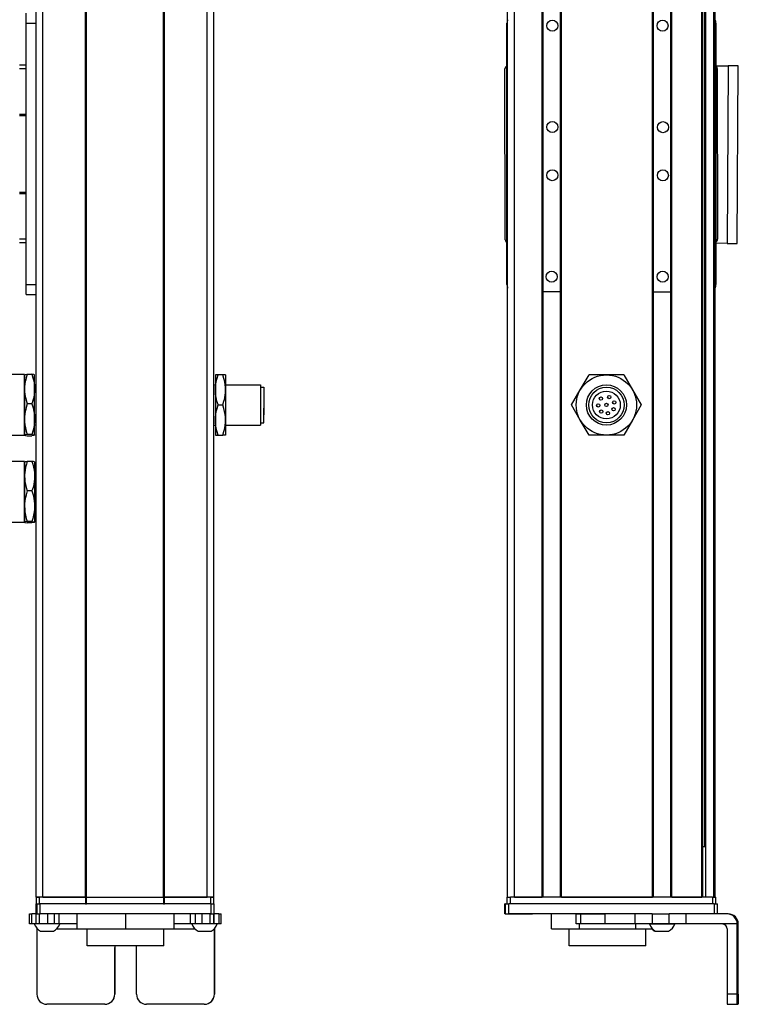
# Model space of a CAD drawing. Extents: x -133 to 1375, y -390 to 1189.
# Drawn here: x 296 to 510, y -191 to 103 of the extents above; entities that cross this region are included whole.
import ezdxf

# ---------------------------------------------------------------- set-up
doc = ezdxf.new("R2010")
doc.units = 0
doc.layers.get('0').update_dxf_attribs({"linetype": 'CONTINUOUS'})

msp = doc.modelspace()

# ---------------------------------------------------------------- linework, layer by layer
at = {"color": 7}
for p, q in [((300.584412, -159.357483), (300.584412, 962.642456)), ((302.584412, -159.357483), (302.584412, 962.642456)), ((315.284424, -159.357483), (315.284424, 962.642456)), ((315.584412, -159.357483), (315.584412, 962.642456)), ((338.584778, -159.357483), (338.584778, 962.642456)), ((338.884766, -159.357483), (338.884766, 962.642456)), ((351.584778, -159.357483), (351.584778, 962.642456)), ((353.584778, -159.357483), (353.584778, 962.642456)), ((441.364075, -159.357483), (441.364075, 962.642456)), ((443.364075, -159.357483), (443.364075, 962.642456)), ((451.713867, -159.357483), (451.713867, 962.642456)), ((452.013855, -159.357483), (452.013855, 962.642456)), ((457.113892, -159.357483), (457.113892, 962.642456)), ((457.413879, -159.357483), (457.413879, 962.642456)), ((484.656494, -159.357483), (484.656494, 962.642456)), ((484.956482, -159.357483), (484.956482, 962.642456)), ((490.056458, -159.357483), (490.056458, 962.642456)), ((490.356506, -159.357483), (490.356506, 962.642456)), ((499.312256, -159.357483), (499.312256, 962.642456)), ((499.612244, -159.357483), (499.612244, 962.642456)), ((500.509766, -159.357483), (500.509766, 962.642456)), ((502.98584, -159.357483), (502.98584, 962.642456)), ((503.363464, -159.357483), (503.363464, 962.642456)), ((500.287415, -144.357483), (500.287415, 947.642456)), ((297.584412, 23.642517), (297.584412, 101.642456)), ((300.584412, 23.642517), (300.584412, 101.642456)), ((441.164063, 23.642517), (441.164063, 101.642456)), ((503.563477, 101.642456), (503.563477, 23.642517)), ((507.250854, 88.961426), (506.93512, 35.906982)), ((509.935425, 35.9422), (510.250793, 88.941284)), ((440.667969, 37.015503), (440.556641, 88.015381)), ((503.563477, 88.142456), (503.563477, 37.142456)), ((503.955933, 88.153809), (504.067261, 37.153931)), ((352.711426, -161.357483), (301.711548, -161.357483)), ((315.584412, -159.357483), (338.584778, -159.357483)), ((338.584778, -161.357483), (315.584412, -161.357483)), ((503.069458, -161.357483), (441.670166, -161.357483)), ((502.563477, -159.357483), (442.164063, -159.357483)), ((457.413879, -159.357483), (484.656494, -159.357483)), ((352.711426, -164.357483), (301.711548, -164.357483)), ((479.382935, -164.357483), (441.670166, -164.357483)), ((509.935425, -188.357483), (509.935425, -167.357483)), ((510.250793, -188.357483), (510.250793, -167.357483)), ((338.692444, -173.857483), (315.792603, -173.857483))]:
    msp.add_line(p, q, dxfattribs=at)
at = {"color": 7, "ltscale": 0.075}
for p, q in [((297.584412, 101.642456), (297.584412, 104.642456)), ((297.584412, 101.642456), (300.584412, 101.642456)), ((510.250793, 88.941284), (507.250854, 88.961426)), ((297.584412, 23.642517), (300.584412, 23.642517)), ((297.584412, 20.642517), (297.584412, 23.642517)), ((297.584412, 20.642517), (300.584412, 20.642517)), ((300.575317, -164.357483), (300.575317, -161.357483)), ((300.575317, -164.357483), (300.575317, -161.357483)), ((300.709351, -161.357483), (300.709351, -164.357483)), ((301.711548, -164.357483), (301.711548, -161.357483)), ((352.711426, -161.357483), (352.711426, -164.357483)), ((353.709229, -164.357483), (353.709229, -161.357483)), ((440.556641, -164.357483), (440.556641, -161.357483)), ((440.556641, -164.357483), (440.556641, -161.357483)), ((440.667969, -161.357483), (440.667969, -164.357483)), ((441.670166, -164.357483), (441.670166, -161.357483)), ((503.069458, -161.357483), (503.069458, -164.357483)), ((504.067261, -164.357483), (504.067261, -161.357483)), ((298.59314, -167.357483), (298.59314, -164.357483)), ((299.263611, -167.357483), (299.263611, -164.357483)), ((300.520569, -167.357483), (300.520569, -164.357483)), ((301.554871, -167.357483), (301.554871, -164.357483)), ((303.987732, -167.357483), (303.987732, -164.357483)), ((305.925049, -164.357483), (305.925049, -167.357483)), ((307.42041, -167.357483), (307.42041, -164.357483)), ((346.65979, -167.357483), (346.65979, -164.357483)), ((348.132141, -167.357483), (348.132141, -164.357483)), ((350.063232, -164.357483), (350.063232, -167.357483)), ((352.512451, -167.357483), (352.512451, -164.357483)), ((353.57251, -167.357483), (353.57251, -164.357483)), ((353.632324, -164.357483), (353.632324, -167.357483)), ((355.057373, -164.357483), (355.057373, -167.357483)), ((355.757935, -167.357483), (355.757935, -164.357483)), ((461.789185, -167.357483), (461.789185, -164.357483)), ((463.222778, -167.357483), (463.222778, -164.357483)), ((470.482727, -167.357483), (470.482727, -164.357483)), ((479.382935, -164.357483), (479.382935, -167.357483)), ((484.518799, -164.357483), (484.518799, -167.357483)), ((489.575012, -167.357483), (489.575012, -164.357483)), ((494.639343, -167.357483), (494.639343, -164.357483))]:
    msp.add_line(p, q, dxfattribs=at)
at = {"color": 7, "ltscale": 0.07226}
msp.add_line((300.584412, 101.642456), (300.584412, 104.532837), dxfattribs=at)
at = {"color": 7, "ltscale": 0.05}
for p, q in [((297.584412, 89.142456), (295.584412, 89.142456)), ((295.584412, 88.142456), (297.584412, 88.142456)), ((297.584412, 74.442505), (295.584412, 74.442505)), ((295.584412, 74.142456), (297.584412, 74.142456)), ((297.584412, 51.142212), (295.584412, 51.142212)), ((295.584412, 50.842163), (297.584412, 50.842163)), ((297.584412, 37.142456), (295.584412, 37.142456)), ((295.584412, 36.142517), (297.584412, 36.142517)), ((302.584412, -159.357483), (300.584412, -159.357483)), ((300.584412, -159.357483), (300.584412, -161.357483)), ((301.584412, -161.357483), (301.584412, -159.357483)), ((315.284424, -159.357483), (315.284424, -161.357483)), ((315.584412, -161.357483), (315.584412, -159.357483)), ((338.584778, -159.357483), (338.584778, -161.357483)), ((338.884766, -161.357483), (338.884766, -159.357483)), ((353.584778, -159.357483), (351.584778, -159.357483)), ((352.584412, -159.357483), (352.584412, -161.357483)), ((353.584412, -161.357483), (353.584412, -159.357483)), ((441.164063, -159.357483), (441.164063, -161.357483)), ((442.164063, -161.357483), (442.164063, -159.357483)), ((502.563477, -159.357483), (502.563477, -161.357483)), ((503.563477, -161.357483), (503.563477, -159.357483))]:
    msp.add_line(p, q, dxfattribs=at)
at = {"color": 7, "ltscale": 0.092191}
msp.add_line((503.563293, 88.986206), (507.250854, 88.961426), dxfattribs=at)
at = {"color": 7, "ltscale": 0.342499}
msp.add_line((297.584412, 74.442505), (297.584412, 88.142456), dxfattribs=at)
at = {"color": 7, "ltscale": 0.342493}
msp.add_line((297.584412, 37.142456), (297.584412, 50.842163), dxfattribs=at)
at = {"color": 7, "ltscale": 0.084297}
msp.add_line((506.93512, 35.906982), (503.563293, 35.927063), dxfattribs=at)
at = {"color": 7, "ltscale": 0.075001}
msp.add_line((506.93512, 35.906982), (509.93512, 35.889099), dxfattribs=at)
at = {"color": 7, "ltscale": 0.001328}
msp.add_line((509.93512, 35.889099), (509.935425, 35.9422), dxfattribs=at)
at = {"color": 7, "ltscale": 0.072258}
msp.add_line((300.584412, 20.752197), (300.584412, 23.642517), dxfattribs=at)
at = {"color": 7, "ltscale": 0.127501}
msp.add_line((457.113892, 21.457336), (452.013855, 21.457336), dxfattribs=at)
at = {"color": 7, "ltscale": 0.1275}
msp.add_line((484.956482, 21.428528), (490.056458, 21.4198), dxfattribs=at)
at = {"color": 7, "ltscale": 0.275}
for p, q in [((297.084412, -3.257507), (286.084412, -3.257507)), ((297.084412, -21.45752), (286.084412, -21.45752)), ((297.084412, -29.257507), (286.084412, -29.257507)), ((297.084412, -47.45752), (286.084412, -47.45752))]:
    msp.add_line(p, q, dxfattribs=at)
at = {"color": 7, "ltscale": 0.42715}
for p, q in [((297.084412, -3.257507), (297.084412, -20.343506)), ((297.084412, -29.257507), (297.084412, -46.343506))]:
    msp.add_line(p, q, dxfattribs=at)
at = {"color": 7, "ltscale": 0.106241}
for p, q in [((297.084412, -7.607117), (297.084412, -3.357483)), ((300.084412, -7.607117), (300.084412, -3.357483)), ((297.084412, -33.607117), (297.084412, -29.357483)), ((300.084412, -29.357483), (300.084412, -33.607117))]:
    msp.add_line(p, q, dxfattribs=at)
at = {"color": 7, "ltscale": 0.034808}
for p, q in [((297.888245, -3.193726), (299.280579, -3.193726)), ((299.280579, -12.020447), (297.888245, -12.020447)), ((299.280579, -21.184265), (297.888245, -21.184265)), ((297.888245, -21.52124), (299.280579, -21.52124)), ((299.280579, -29.193726), (297.888245, -29.193726)), ((299.280579, -38.020447), (297.888245, -38.020447)), ((299.280579, -47.184265), (297.888245, -47.184265)), ((299.280579, -47.52124), (297.888245, -47.52124))]:
    msp.add_line(p, q, dxfattribs=at)
at = {"color": 7, "ltscale": 0.1125}
for p, q in [((354.084778, -3.357483), (354.084778, -7.857483)), ((357.084778, -3.357483), (357.084778, -7.857483)), ((357.084778, -7.857483), (357.084778, -12.357483)), ((357.084778, -12.357483), (357.084778, -16.857483)), ((354.084778, -16.857483), (354.084778, -21.357483)), ((357.084778, -16.857483), (357.084778, -21.357483)), ((312.700928, -164.357483), (312.700928, -168.857483)), ((312.784363, -168.857483), (312.784363, -164.357483)), ((327.325928, -168.857483), (327.325928, -164.357483)), ((341.783997, -168.857483), (341.783997, -164.357483)), ((454.410889, -168.857483), (454.410889, -164.357483))]:
    msp.add_line(p, q, dxfattribs=at)
at = {"color": 7, "ltscale": 0.020096}
for p, q in [((354.888611, -3.357483), (354.084778, -3.357483)), ((354.084778, -21.357483), (354.888611, -21.357483))]:
    msp.add_line(p, q, dxfattribs=at)
at = {"color": 7, "ltscale": 0.034807}
for p, q in [((356.280884, -3.357483), (354.888611, -3.357483)), ((354.888611, -12.357483), (356.280884, -12.357483)), ((354.888611, -21.357483), (356.280884, -21.357483))]:
    msp.add_line(p, q, dxfattribs=at)
at = {"color": 7, "ltscale": 0.020097}
for p, q in [((357.084778, -3.357483), (356.280884, -3.357483)), ((357.084778, -21.357483), (356.280884, -21.357483))]:
    msp.add_line(p, q, dxfattribs=at)
at = {"color": 7, "ltscale": 0.129904}
for p, q in [((463.069824, -7.857483), (465.667908, -3.357483)), ((470.864075, -3.357483), (465.667908, -3.357483)), ((476.060242, -3.357483), (470.864075, -3.357483)), ((476.060242, -3.357483), (478.658325, -7.857483)), ((460.471741, -12.357483), (463.069824, -7.857483)), ((463.069824, -16.857483), (460.471741, -12.357483)), ((465.667908, -21.357483), (463.069824, -16.857483)), ((478.658325, -16.857483), (476.060242, -21.357483)), ((470.864075, -21.357483), (465.667908, -21.357483)), ((476.060242, -21.357483), (470.864075, -21.357483))]:
    msp.add_line(p, q, dxfattribs=at)
at = {"color": 7, "ltscale": 0.224881}
for p, q in [((297.084412, -16.602356), (297.084412, -7.607117)), ((300.084412, -16.602356), (300.084412, -7.607117)), ((297.084412, -42.602356), (297.084412, -33.607117)), ((300.084412, -33.607117), (300.084412, -42.602356))]:
    msp.add_line(p, q, dxfattribs=at)
at = {"color": 7, "ltscale": 0.0125}
for p, q in [((300.584412, -6.357483), (300.084412, -6.357483)), ((353.584778, -6.357483), (354.084778, -6.357483)), ((300.584412, -18.357483), (300.084412, -18.357483)), ((353.584778, -18.357483), (354.084778, -18.357483)), ((300.584412, -32.357483), (300.084412, -32.357483)), ((300.584412, -44.357483), (300.084412, -44.357483))]:
    msp.add_line(p, q, dxfattribs=at)
at = {"color": 7, "ltscale": 0.225}
msp.add_line((354.084778, -7.857483), (354.084778, -16.857483), dxfattribs=at)
at = {"color": 7, "ltscale": 0.2625}
for p, q in [((357.084778, -6.357483), (367.584778, -6.357483)), ((357.084778, -18.357483), (367.584778, -18.357483))]:
    msp.add_line(p, q, dxfattribs=at)
at = {"color": 7, "ltscale": 0.17746}
msp.add_line((367.584778, -6.357483), (367.584778, -13.455872), dxfattribs=at)
at = {"color": 7, "ltscale": 0.024974}
for p, q in [((367.584778, -7.057495), (368.58374, -7.057495)), ((367.584778, -17.657471), (368.58374, -17.657471))]:
    msp.add_line(p, q, dxfattribs=at)
at = {"color": 7, "ltscale": 0.156755}
msp.add_line((368.58374, -7.057495), (368.58374, -13.327698), dxfattribs=at)
at = {"color": 7, "ltscale": 0.129903}
for p, q in [((478.658325, -7.857483), (481.256348, -12.357483)), ((481.256348, -12.357483), (478.658325, -16.857483))]:
    msp.add_line(p, q, dxfattribs=at)
at = {"color": 7, "ltscale": 0.011435}
msp.add_line((368.58374, -9.500183), (368.58374, -9.957581), dxfattribs=at)
at = {"color": 7, "ltscale": 0.014789}
for p, q in [((368.58374, -9.957825), (368.58374, -10.549377)), ((368.58374, -11.989197), (368.58374, -12.58075)), ((368.58374, -13.815308), (368.58374, -14.40686))]:
    msp.add_line(p, q, dxfattribs=at)
at = {"color": 7, "ltscale": 0.010211}
for p, q in [((368.58374, -10.549377), (368.58374, -10.957825)), ((368.58374, -12.58075), (368.58374, -12.989197)), ((368.58374, -14.40686), (368.58374, -14.815308)), ((368.58374, -14.906799), (368.58374, -15.315247))]:
    msp.add_line(p, q, dxfattribs=at)
at = {"color": 7, "ltscale": 0.014787}
for p, q in [((368.58374, -11.10083), (368.58374, -11.692322)), ((368.58374, -13.124573), (368.58374, -13.716064))]:
    msp.add_line(p, q, dxfattribs=at)
at = {"color": 7, "ltscale": 0.004146}
msp.add_line((368.58374, -11.692322), (368.58374, -11.858154), dxfattribs=at)
at = {"color": 7, "ltscale": 0.12254}
msp.add_line((367.584778, -13.455872), (367.584778, -18.357483), dxfattribs=at)
at = {"color": 7, "ltscale": 0.003293}
msp.add_line((368.58374, -11.857483), (368.58374, -11.989197), dxfattribs=at)
at = {"color": 7, "ltscale": 0.108244}
msp.add_line((368.58374, -17.657471), (368.58374, -13.327698), dxfattribs=at)
at = {"color": 7, "ltscale": 0.002487}
msp.add_line((368.58374, -13.716064), (368.58374, -13.815552), dxfattribs=at)
at = {"color": 7, "ltscale": 0.084984}
msp.add_line((297.084412, -20.001709), (297.084412, -16.602356), dxfattribs=at)
at = {"color": 7, "ltscale": 0.118761}
for p, q in [((300.084412, -21.352783), (300.084412, -16.602356)), ((297.084412, -47.352783), (297.084412, -42.602356)), ((300.084412, -42.602356), (300.084412, -47.352783))]:
    msp.add_line(p, q, dxfattribs=at)
at = {"color": 7, "ltscale": 0.002286}
msp.add_line((368.58374, -14.815369), (368.58374, -14.906799), dxfattribs=at)
at = {"color": 7, "ltscale": 0.033777}
msp.add_line((297.084412, -21.352783), (297.084412, -20.001709), dxfattribs=at)
at = {"color": 7, "ltscale": 0.02785}
for p, q in [((297.084412, -20.343506), (297.084412, -21.45752)), ((297.084412, -46.343506), (297.084412, -47.45752))]:
    msp.add_line(p, q, dxfattribs=at)
at = {"color": 7, "ltscale": 0.000137}
for p, q in [((300.084412, -29.357483), (300.081665, -29.352722)), ((300.084412, -47.357483), (300.081665, -47.362244))]:
    msp.add_line(p, q, dxfattribs=at)
at = {"color": 7, "ltscale": 0.000246}
msp.add_line((300.084412, -47.352783), (300.081665, -47.362244), dxfattribs=at)
at = {"color": 7, "ltscale": 0.000117}
msp.add_line((300.084412, -47.352783), (300.084412, -47.357483), dxfattribs=at)
at = {"color": 7, "ltscale": 0.004283}
msp.add_line((499.612244, -144.357483), (499.783569, -144.357483), dxfattribs=at)
at = {"color": 7, "ltscale": 0.016898}
msp.add_line((500.459473, -144.357483), (499.783569, -144.357483), dxfattribs=at)
at = {"color": 7, "ltscale": 0.000227}
msp.add_line((300.584412, -161.357483), (300.575317, -161.357483), dxfattribs=at)
at = {"color": 7, "ltscale": 0.025}
for p, q in [((300.584412, -159.357483), (301.584412, -159.357483)), ((300.584412, -161.357483), (301.584412, -161.357483)), ((352.584412, -159.357483), (353.584412, -159.357483)), ((352.584412, -161.357483), (353.584412, -161.357483)), ((441.164063, -159.357483), (442.164063, -159.357483)), ((502.563477, -159.357483), (503.563477, -159.357483))]:
    msp.add_line(p, q, dxfattribs=at)
at = {"color": 7, "ltscale": 0.025055}
for p, q in [((300.709351, -161.357483), (301.711548, -161.357483)), ((440.667969, -161.357483), (441.670166, -161.357483)), ((300.709351, -164.357483), (301.711548, -164.357483)), ((440.667969, -164.357483), (441.670166, -164.357483))]:
    msp.add_line(p, q, dxfattribs=at)
at = {"color": 7, "ltscale": 0.3425}
for p, q in [((315.284424, -159.357483), (301.584412, -159.357483)), ((315.284424, -161.357483), (301.584412, -161.357483))]:
    msp.add_line(p, q, dxfattribs=at)
at = {"color": 7, "ltscale": 0.3175}
for p, q in [((302.584412, -159.357483), (315.284424, -159.357483)), ((338.884766, -159.357483), (351.584778, -159.357483))]:
    msp.add_line(p, q, dxfattribs=at)
at = {"color": 7, "ltscale": 0.0075}
for p, q in [((315.584412, -159.357483), (315.284424, -159.357483)), ((315.284424, -159.357483), (315.584412, -159.357483)), ((315.284424, -161.357483), (315.584412, -161.357483)), ((338.884766, -159.357483), (338.584778, -159.357483)), ((338.584778, -159.357483), (338.884766, -159.357483)), ((338.584778, -161.357483), (338.884766, -161.357483))]:
    msp.add_line(p, q, dxfattribs=at)
at = {"color": 7, "ltscale": 0.342491}
for p, q in [((352.584412, -159.357483), (338.884766, -159.357483)), ((352.584412, -161.357483), (338.884766, -161.357483))]:
    msp.add_line(p, q, dxfattribs=at)
at = {"color": 7, "ltscale": 0.024945}
for p, q in [((352.711426, -161.357483), (353.709229, -161.357483)), ((503.069458, -161.357483), (504.067261, -161.357483)), ((352.711426, -164.357483), (353.709229, -164.357483))]:
    msp.add_line(p, q, dxfattribs=at)
at = {"color": 7, "ltscale": 0.002783}
for p, q in [((440.667969, -161.357483), (440.556641, -161.357483)), ((440.667969, -164.357483), (440.556641, -164.357483))]:
    msp.add_line(p, q, dxfattribs=at)
at = {"color": 7, "ltscale": 0.208745}
msp.add_line((443.364075, -159.357483), (451.713867, -159.357483), dxfattribs=at)
at = {"color": 7, "ltscale": 0.223894}
msp.add_line((490.356506, -159.357483), (499.312256, -159.357483), dxfattribs=at)
at = {"color": 7, "ltscale": 0.016762}
for p, q in [((298.59314, -164.357483), (299.263611, -164.357483)), ((299.263611, -167.357483), (298.59314, -167.357483))]:
    msp.add_line(p, q, dxfattribs=at)
at = {"color": 7, "ltscale": 0.031448}
msp.add_line((300.521545, -164.357483), (299.263611, -164.357483), dxfattribs=at)
at = {"color": 7, "ltscale": 0.003351}
msp.add_line((300.709351, -164.357483), (300.575317, -164.357483), dxfattribs=at)
at = {"color": 7, "ltscale": 0.033704}
msp.add_line((355.057373, -164.357483), (353.709229, -164.357483), dxfattribs=at)
at = {"color": 7, "ltscale": 0.017513}
for p, q in [((355.057373, -164.357483), (355.757874, -164.357483)), ((355.757874, -167.357483), (355.057373, -167.357483))]:
    msp.add_line(p, q, dxfattribs=at)
at = {"color": 7, "ltscale": 0.002206}
msp.add_line((441.711853, -164.357483), (441.80011, -164.357483), dxfattribs=at)
at = {"color": 7, "ltscale": 0.012222}
msp.add_line((441.798462, -164.357483), (442.287354, -164.357483), dxfattribs=at)
at = {"color": 7, "ltscale": 0.13197}
msp.add_line((442.287354, -164.357483), (447.566162, -164.357483), dxfattribs=at)
at = {"color": 7, "ltscale": 0.144193}
msp.add_line((443.065002, -164.357483), (448.832703, -164.357483), dxfattribs=at)
at = {"color": 7, "ltscale": 0.184456}
msp.add_line((461.789124, -164.357483), (454.410889, -164.357483), dxfattribs=at)
at = {"color": 7, "ltscale": 0.03584}
for p, q in [((461.789185, -164.357483), (463.222778, -164.357483)), ((463.222778, -167.357483), (461.789185, -167.357483))]:
    msp.add_line(p, q, dxfattribs=at)
at = {"color": 7, "ltscale": 0.176421}
for p, q in [((463.222778, -164.357483), (470.279602, -164.357483)), ((470.279602, -167.357483), (463.222778, -167.357483))]:
    msp.add_line(p, q, dxfattribs=at)
at = {"color": 7, "ltscale": 0.005078}
for p, q in [((470.279602, -164.357483), (470.482727, -164.357483)), ((470.482727, -167.357483), (470.279602, -167.357483))]:
    msp.add_line(p, q, dxfattribs=at)
at = {"color": 7, "ltscale": 0.222505}
for p, q in [((479.382935, -164.357483), (470.482727, -164.357483)), ((479.382935, -167.357483), (470.482727, -167.357483))]:
    msp.add_line(p, q, dxfattribs=at)
at = {"color": 7, "ltscale": 0.128397}
for p, q in [((484.518799, -164.357483), (479.382935, -164.357483)), ((484.518799, -167.357483), (479.382935, -167.357483))]:
    msp.add_line(p, q, dxfattribs=at)
at = {"color": 7, "ltscale": 0.063101}
for p, q in [((484.518799, -164.357483), (487.042847, -164.357483)), ((487.042847, -167.357483), (484.518799, -167.357483))]:
    msp.add_line(p, q, dxfattribs=at)
at = {"color": 7, "ltscale": 0.063304}
for p, q in [((487.042847, -164.357483), (489.575012, -164.357483)), ((489.575012, -167.357483), (487.042847, -167.357483))]:
    msp.add_line(p, q, dxfattribs=at)
at = {"color": 7, "ltscale": 0.126608}
for p, q in [((494.639343, -164.357483), (489.575012, -164.357483)), ((494.639343, -167.357483), (489.575012, -167.357483))]:
    msp.add_line(p, q, dxfattribs=at)
at = {"color": 7, "ltscale": 0.307394}
msp.add_line((506.93512, -164.357483), (494.639343, -164.357483), dxfattribs=at)
at = {"color": 7, "ltscale": 0.007893}
msp.add_line((507.250854, -164.357483), (506.93512, -164.357483), dxfattribs=at)
at = {"color": 7, "ltscale": 0.031436}
msp.add_line((300.521057, -167.357483), (299.263611, -167.357483), dxfattribs=at)
at = {"color": 7, "ltscale": 0.025858}
msp.add_line((301.554871, -167.357483), (300.520569, -167.357483), dxfattribs=at)
at = {"color": 7, "ltscale": 0.060822}
msp.add_line((303.987732, -167.357483), (301.554871, -167.357483), dxfattribs=at)
at = {"color": 7, "ltscale": 0.048433}
msp.add_line((305.925049, -167.357483), (303.987732, -167.357483), dxfattribs=at)
at = {"color": 7, "ltscale": 0.037383}
msp.add_line((307.420349, -167.357483), (305.925049, -167.357483), dxfattribs=at)
at = {"color": 7, "ltscale": 0.132027}
msp.add_line((312.700928, -167.357483), (307.419861, -167.357483), dxfattribs=at)
at = {"color": 7, "ltscale": 0.121895}
msp.add_line((346.65979, -167.357483), (341.783997, -167.357483), dxfattribs=at)
at = {"color": 7, "ltscale": 0.036809}
msp.add_line((348.132141, -167.357483), (346.65979, -167.357483), dxfattribs=at)
at = {"color": 7, "ltscale": 0.048277}
msp.add_line((350.063232, -167.357483), (348.132141, -167.357483), dxfattribs=at)
at = {"color": 7, "ltscale": 0.06123}
msp.add_line((352.512451, -167.357483), (350.063232, -167.357483), dxfattribs=at)
at = {"color": 7, "ltscale": 0.026491}
msp.add_line((353.572083, -167.357483), (352.512451, -167.357483), dxfattribs=at)
at = {"color": 7, "ltscale": 0.001497}
msp.add_line((353.632324, -167.357483), (353.572449, -167.357483), dxfattribs=at)
at = {"color": 7, "ltscale": 0.035626}
msp.add_line((355.057373, -167.357483), (353.632324, -167.357483), dxfattribs=at)
at = {"color": 7, "ltscale": 0.0375}
for p, q in [((462.854614, -168.857483), (462.854614, -167.357483)), ((479.597595, -168.857483), (479.597595, -167.357483))]:
    msp.add_line(p, q, dxfattribs=at)
at = {"color": 7, "ltscale": 0.049698}
msp.add_line((483.696106, -167.357483), (485.684021, -167.357483), dxfattribs=at)
at = {"color": 7, "ltscale": 0.08952}
msp.add_line((485.684021, -167.357483), (489.264832, -167.357483), dxfattribs=at)
at = {"color": 7, "ltscale": 0.046521}
msp.add_line((489.264832, -167.357483), (491.125671, -167.357483), dxfattribs=at)
at = {"color": 7, "ltscale": 0.00425}
msp.add_line((491.125671, -167.357483), (491.295654, -167.357483), dxfattribs=at)
at = {"color": 7, "ltscale": 0.382394}
msp.add_line((509.93512, -167.357483), (494.639343, -167.357483), dxfattribs=at)
at = {"color": 7, "ltscale": 0.007884}
msp.add_line((509.935425, -167.357483), (510.250793, -167.357483), dxfattribs=at)
at = {"color": 7, "ltscale": 0.004443}
msp.add_line((300.765381, -168.679749), (300.765442, -168.857483), dxfattribs=at)
at = {"color": 7, "ltscale": 0.4875}
for p, q in [((300.765442, -168.857483), (300.765442, -188.357483)), ((353.766846, -168.857483), (353.766846, -188.357483)), ((506.935486, -168.857483), (506.935486, -188.357483))]:
    msp.add_line(p, q, dxfattribs=at)
at = {"color": 7, "ltscale": 0.004115}
msp.add_line((300.765442, -168.857483), (300.930054, -168.857483), dxfattribs=at)
at = {"color": 7, "ltscale": 0.046538}
msp.add_line((301.858154, -169.557495), (303.719666, -169.557495), dxfattribs=at)
at = {"color": 7, "ltscale": 0.050212}
msp.add_line((303.719666, -169.557495), (305.728149, -169.557495), dxfattribs=at)
at = {"color": 7, "ltscale": 0.151117}
msp.add_line((306.65625, -168.857483), (312.700928, -168.857483), dxfattribs=at)
at = {"color": 7, "ltscale": 0.002086}
msp.add_line((312.700928, -168.857483), (312.784363, -168.857483), dxfattribs=at)
at = {"color": 7, "ltscale": 0.363539}
msp.add_line((312.784363, -168.857483), (327.325928, -168.857483), dxfattribs=at)
at = {"color": 7, "ltscale": 0.125}
for p, q in [((315.79248, -173.857483), (315.79248, -168.857483)), ((338.692444, -173.857483), (338.692444, -168.857483)), ((459.703857, -173.857483), (459.703857, -168.857483)), ((482.603821, -173.857483), (482.603821, -168.857483))]:
    msp.add_line(p, q, dxfattribs=at)
at = {"color": 7, "ltscale": 0.361452}
msp.add_line((327.325928, -168.857483), (341.783997, -168.857483), dxfattribs=at)
at = {"color": 7, "ltscale": 0.154933}
msp.add_line((341.783997, -168.857483), (347.981323, -168.857483), dxfattribs=at)
at = {"color": 7, "ltscale": 0.034059}
msp.add_line((348.909424, -169.557495), (350.27179, -169.557495), dxfattribs=at)
at = {"color": 7, "ltscale": 0.062691}
msp.add_line((350.27179, -169.557495), (352.779419, -169.557495), dxfattribs=at)
at = {"color": 7, "ltscale": 0.001483}
msp.add_line((353.70752, -168.857483), (353.766846, -168.857483), dxfattribs=at)
at = {"color": 7, "ltscale": 0.001553}
msp.add_line((353.766846, -168.795349), (353.766846, -168.857483), dxfattribs=at)
at = {"color": 7, "ltscale": 0.489507}
msp.add_line((353.784729, -188.357483), (353.784729, -168.777222), dxfattribs=at)
at = {"color": 7, "ltscale": 0.211093}
msp.add_line((454.410889, -168.857483), (462.854614, -168.857483), dxfattribs=at)
at = {"color": 7, "ltscale": 0.418575}
msp.add_line((462.854614, -168.857483), (479.597595, -168.857483), dxfattribs=at)
at = {"color": 7, "ltscale": 0.125882}
msp.add_line((479.597595, -168.857483), (484.632874, -168.857483), dxfattribs=at)
at = {"color": 7, "ltscale": 0.007791}
msp.add_line((485.353088, -169.557495), (485.664734, -169.557495), dxfattribs=at)
at = {"color": 7, "ltscale": 0.09458}
msp.add_line((485.560974, -169.557556), (489.344177, -169.557495), dxfattribs=at)
at = {"color": 7, "ltscale": 0.002165}
msp.add_line((489.344177, -169.557495), (489.430786, -169.557556), dxfattribs=at)
at = {"color": 7, "ltscale": 0.35}
for p, q in [((324.015076, -174.357483), (324.015076, -188.357483)), ((324.032898, -188.357483), (324.032898, -174.357483)), ((330.514954, -188.357483), (330.514954, -174.357483)), ((510.073792, -174.357483), (510.073792, -188.357483)), ((510.112427, -188.357483), (510.112427, -174.357483))]:
    msp.add_line(p, q, dxfattribs=at)
at = {"color": 7, "ltscale": 0.000446}
for p, q in [((324.032898, -174.357483), (324.015076, -174.357483)), ((324.015076, -188.357483), (324.032898, -188.357483)), ((321.015137, -191.357483), (321.032959, -191.357483)), ((350.766907, -191.357483), (350.784729, -191.357483))]:
    msp.add_line(p, q, dxfattribs=at)
at = {"color": 7, "ltscale": 0.287677}
msp.add_line((471.210938, -173.857483), (459.703857, -173.857483), dxfattribs=at)
at = {"color": 7, "ltscale": 0.284822}
msp.add_line((482.603821, -173.857483), (471.210938, -173.857483), dxfattribs=at)
at = {"color": 7, "ltscale": 0.000966}
for p, q in [((510.112427, -174.357483), (510.073792, -174.357483)), ((510.073792, -188.357483), (510.112427, -188.357483))]:
    msp.add_line(p, q, dxfattribs=at)
at = {"color": 7, "ltscale": 0.000447}
msp.add_line((353.784729, -188.357483), (353.766846, -188.357483), dxfattribs=at)
at = {"color": 7, "ltscale": 0.074998}
for p, q in [((509.935425, -188.357483), (506.935486, -188.357483)), ((506.953308, -191.357483), (509.953247, -191.357483))]:
    msp.add_line(p, q, dxfattribs=at)
at = {"color": 7, "ltscale": 0.431242}
msp.add_line((321.015137, -191.357483), (303.765442, -191.357483), dxfattribs=at)
at = {"color": 7, "ltscale": 0.4313}
msp.add_line((350.766907, -191.357483), (333.514893, -191.357483), dxfattribs=at)
at = {"color": 7, "ltscale": 0.002567}
msp.add_line((510.055908, -191.357483), (509.953247, -191.357483), dxfattribs=at)
at = {"color": 7, "ltscale": 0.00186}
msp.add_line((510.055908, -191.357483), (510.13031, -191.357483), dxfattribs=at)
at = {"color": 7, "ltscale": 0.002565}
msp.add_line((510.23291, -191.357483), (510.13031, -191.357483), dxfattribs=at)
at = {"color": 7}
for points in [[(297.084412, -3.362244), (297.085632, -3.355835), (297.095581, -3.34314), (297.115295, -3.330444), (297.1828, -3.305237), (297.350037, -3.2677), (297.888245, -3.193726)], [(297.888245, -3.193726), (297.555176, -4.280212), (297.417358, -4.826965), (297.301147, -5.376343), (297.1828, -6.113831), (297.109497, -6.857544), (297.084412, -7.607117)], [(299.280579, -3.193726), (299.591675, -4.200012), (299.816101, -5.11908), (299.967834, -5.979004), (300.055664, -6.802368), (300.084412, -7.607117)], [(300.084412, -3.362244), (300.083313, -3.356262), (300.074585, -3.344238), (300.057068, -3.332153), (299.995056, -3.307739), (299.846008, -3.272705), (299.280579, -3.193726)], [(354.084778, -7.857483), (354.113525, -7.036255), (354.201294, -6.197815), (354.352783, -5.322021), (354.577026, -4.385254), (354.888611, -3.357483)], [(357.084778, -7.857483), (357.059692, -7.093262), (356.986389, -6.3349), (356.868042, -5.582947), (356.751831, -5.022766), (356.614014, -4.465271), (356.280884, -3.357483)], [(297.084412, -7.607117), (297.109497, -8.356628), (297.1828, -9.100403), (297.301147, -9.83783), (297.417358, -10.387207), (297.555176, -10.93396), (297.888245, -12.020447)], [(300.084412, -7.607117), (300.055664, -8.412415), (299.967896, -9.234741), (299.816406, -10.09375), (299.592102, -11.012512), (299.280579, -12.020447)], [(354.888611, -12.357483), (354.696045, -11.747864), (354.5354, -11.173218), (354.402222, -10.623413), (354.294922, -10.096497), (354.14978, -9.094055), (354.100891, -8.472046), (354.084778, -7.857483)], [(356.280884, -12.357483), (356.614014, -11.249695), (356.751831, -10.6922), (356.868042, -10.132019), (356.986389, -9.380066), (357.059692, -8.621765), (357.084778, -7.857483)], [(297.888245, -12.020447), (297.555176, -13.148438), (297.417358, -13.716064), (297.301147, -14.286438), (297.1828, -15.052063), (297.109497, -15.824219), (297.084412, -16.602356)], [(299.280579, -12.020447), (299.473145, -12.641357), (299.633911, -13.226624), (299.766968, -13.786255), (299.874268, -14.322571), (300.019348, -15.343262), (300.068298, -15.976624), (300.084412, -16.602356)], [(354.084778, -16.857483), (354.113525, -16.036316), (354.201294, -15.197876), (354.352783, -14.322021), (354.577026, -13.385193), (354.888611, -12.357483)], [(357.084778, -16.857483), (357.055969, -16.036316), (356.968262, -15.197876), (356.816772, -14.322021), (356.592468, -13.385193), (356.280884, -12.357483)], [(297.084412, -16.602356), (297.11322, -17.438538), (297.200928, -18.292236), (297.352417, -19.18396), (297.576721, -20.137817), (297.888245, -21.184265)], [(300.084412, -16.602356), (300.055664, -17.438538), (299.967896, -18.292236), (299.816406, -19.18396), (299.592163, -20.137817), (299.280579, -21.184265)], [(354.888611, -21.357483), (354.577515, -20.331482), (354.353088, -19.394348), (354.201355, -18.517517), (354.113525, -17.677979), (354.084778, -16.857483)], [(356.280884, -21.357483), (356.614014, -20.249695), (356.751831, -19.6922), (356.868042, -19.132019), (356.986389, -18.380066), (357.059692, -17.621765), (357.084778, -16.857483)], [(297.888245, -21.184265), (297.350037, -21.25824), (297.1828, -21.295715), (297.115295, -21.320984), (297.095581, -21.333679), (297.085632, -21.346375), (297.084412, -21.352783)], [(297.084412, -21.352783), (297.085632, -21.359131), (297.095581, -21.371887), (297.115295, -21.384521), (297.1828, -21.40979), (297.350037, -21.447266), (297.888245, -21.52124)], [(299.280579, -21.184265), (299.855835, -21.26532), (300.003784, -21.301331), (300.059692, -21.324341), (300.075562, -21.335754), (300.083435, -21.347107), (300.084412, -21.352783)], [(300.084412, -21.352783), (300.083313, -21.358765), (300.074585, -21.370728), (300.057068, -21.382813), (299.995056, -21.407227), (299.846008, -21.442261), (299.280579, -21.52124)], [(297.084412, -29.362244), (297.085938, -29.355225), (297.097839, -29.341248), (297.121521, -29.327332), (297.202942, -29.299561), (297.371277, -29.263916), (297.888245, -29.193726)], [(297.888245, -29.193726), (297.615967, -30.062561), (297.391296, -30.941589), (297.230286, -31.78363), (297.126892, -32.630493), (297.095154, -33.118225), (297.084412, -33.607117)], [(300.081665, -29.352783), (300.077148, -29.346802), (300.061707, -29.334961), (299.965942, -29.299561), (299.797546, -29.263916), (299.280579, -29.193726)], [(299.280579, -29.193726), (299.552856, -30.062561), (299.777527, -30.941589), (299.938538, -31.78363), (300.041992, -32.630493), (300.073669, -33.118225), (300.084412, -33.607117)], [(297.084412, -33.607117), (297.114563, -34.425049), (297.202332, -35.241089), (297.355896, -36.110962), (297.564819, -36.969788), (297.888245, -38.020447)], [(300.084412, -33.607117), (300.05426, -34.425049), (299.966492, -35.241089), (299.812927, -36.110962), (299.604004, -36.969788), (299.280579, -38.020447)], [(297.888245, -38.020447), (297.554993, -39.149109), (297.417114, -39.716919), (297.301025, -40.287354), (297.182739, -41.052795), (297.109436, -41.824646), (297.084412, -42.602356)], [(299.280579, -38.020447), (299.613892, -39.149109), (299.751709, -39.716919), (299.867859, -40.287354), (299.986145, -41.052795), (300.059387, -41.824646), (300.084412, -42.602356)], [(297.084412, -42.602356), (297.114502, -43.457031), (297.202942, -44.307007), (297.371277, -45.275513), (297.602844, -46.234802), (297.888245, -47.184265)], [(300.084412, -42.602356), (300.054321, -43.457031), (299.965942, -44.307007), (299.797546, -45.275513), (299.565979, -46.234802), (299.280579, -47.184265)], [(297.888245, -47.184265), (297.349854, -47.258301), (297.182739, -47.295776), (297.115234, -47.320984), (297.095581, -47.333679), (297.085632, -47.346375), (297.084412, -47.352783)], [(297.084412, -47.352783), (297.085938, -47.359741), (297.097839, -47.373718), (297.121521, -47.387695), (297.202942, -47.415466), (297.371277, -47.45105), (297.888245, -47.52124)], [(299.280579, -47.184265), (299.819031, -47.258301), (299.986145, -47.295776), (300.053589, -47.320984), (300.073242, -47.333679), (300.083191, -47.346375), (300.084412, -47.352783)], [(300.081665, -47.362244), (300.077148, -47.368164), (300.061707, -47.380005), (299.965942, -47.415466), (299.797546, -47.45105), (299.280579, -47.52124)], [(506.935486, -188.357483), (506.945496, -191.055908), (506.950684, -191.325195), (506.952454, -191.354004), (506.953308, -191.357483)], [(509.953247, -191.357483), (509.952209, -191.352234), (509.950073, -191.309204), (509.943848, -190.90686), (509.935425, -188.357483)], [(510.073792, -188.357483), (510.063538, -191.07251), (510.058533, -191.325378), (510.056763, -191.353943), (510.055908, -191.357483)], [(510.250793, -188.357483), (510.240723, -191.055908), (510.235535, -191.325195), (510.233765, -191.354004), (510.23291, -191.357483)]]:
    msp.add_lwpolyline(points, dxfattribs=at)
for centre, radius in [((454.689575, 100.933228), 1.65), ((487.629578, 100.933228), 1.65), ((454.689575, 70.647827), 1.65), ((487.756226, 70.61438), 1.65), ((454.689575, 56.266724), 1.65), ((487.731628, 56.233276), 1.65), ((454.511108, 25.948059), 1.65), ((487.67981, 25.947876), 1.65), ((470.864075, -12.357483), 9), ((470.864075, -12.357483), 6), ((470.864075, -12.357483), 6), ((470.864075, -12.357483), 5.3), ((470.864075, -12.357483), 4.15), ((469.238831, -10.457825), 0.5), ((471.696594, -10.000183), 0.5), ((473.191345, -11.60083), 0.5), ((468.42041, -12.489197), 0.5), ((469.309448, -14.315308), 0.5), ((470.864075, -12.357483), 0.5), ((471.321716, -14.815247), 0.5), ((473.019165, -13.624573), 0.5)]:
    msp.add_circle(centre, radius, dxfattribs=at)
for centre, radius, start, end in [((444.164063, 101.642456), 3, 158.961069, 180.000005), ((500.563477, 101.642456), 3, 0, 21.04014), ((441.556641, 88.017578), 1, 113.125732, 180.125083), ((502.955933, 88.151611), 1, 0.125084, 52.598535), ((441.667969, 37.0177), 1, 180.125083, 239.72907), ((503.067261, 37.151733), 1, 299.739461, 0.125084), ((444.164063, 23.642517), 3, 180.000005, 201.03762), ((500.563477, 23.642517), 3, 338.958757, 360), ((506.93512, -167.357483), 2.999976, 359.999475, 89.999367), ((507.250793, -167.357483), 2.999966, 359.999263, 89.999265), ((303.793152, -166.026611), 4.026311, 199.310511, 241.276409), ((303.793152, -166.026611), 4.026311, 298.723593, 340.689493), ((350.844421, -166.026611), 4.026311, 199.300552, 241.275903), ((350.844421, -166.026611), 4.026311, 298.724092, 340.699453), ((487.495911, -166.026611), 4.026311, 199.302615, 241.277324), ((487.495911, -166.026611), 4.026311, 298.722678, 340.697389), ((505.435486, -168.857483), 1.499987, 359.999417, 89.999415), ((487.288086, -166.026611), 4.026345, 224.675675, 241.276409), ((303.765442, -188.357544), 2.999974, 179.999431, 269.999424), ((350.766846, -188.357544), 2.999976, 270.000646, 0.000537), ((350.784729, -188.357544), 2.999976, 270.000633, 0.000524)]:
    msp.add_arc(centre, radius, start, end, dxfattribs=at)
for centre, major_axis, ratio, start_param, end_param in [((510.09314, -174.357483), (0, -3.25), 0.00595, 3.1415926536, 4.7123889804), ((510.09314, -174.357483), (0, -3.25), 0.00595, 1.5707963268, 3.1415926536), ((327.265015, -174.357483), (0, 3.25), 0.999982, 1.4163368274, 1.5707963268), ((327.282837, -174.357483), (0, -3.25), 0.999982, 4.5579362283, 4.7123889804), ((327.265015, -174.357483), (0, 3.25), 0.999982, 4.7123889804, 4.8668424171), ((321.015137, -188.357483), (0, -3), 0.999982, 6.2831853072, 7.853981634), ((321.032959, -188.357483), (0, 3), 0.999982, 3.1415926536, 4.7123889804), ((333.514893, -188.357483), (0, -3), 0.999982, 4.7123889804, 6.2831853072), ((510.13031, -188.357483), (0, 3), 0.00595, 1.5707963268, 3.1415926536)]:
    msp.add_ellipse(centre, major_axis=major_axis, ratio=ratio, start_param=start_param, end_param=end_param, dxfattribs=at)

doc.saveas('drawing.dxf')
